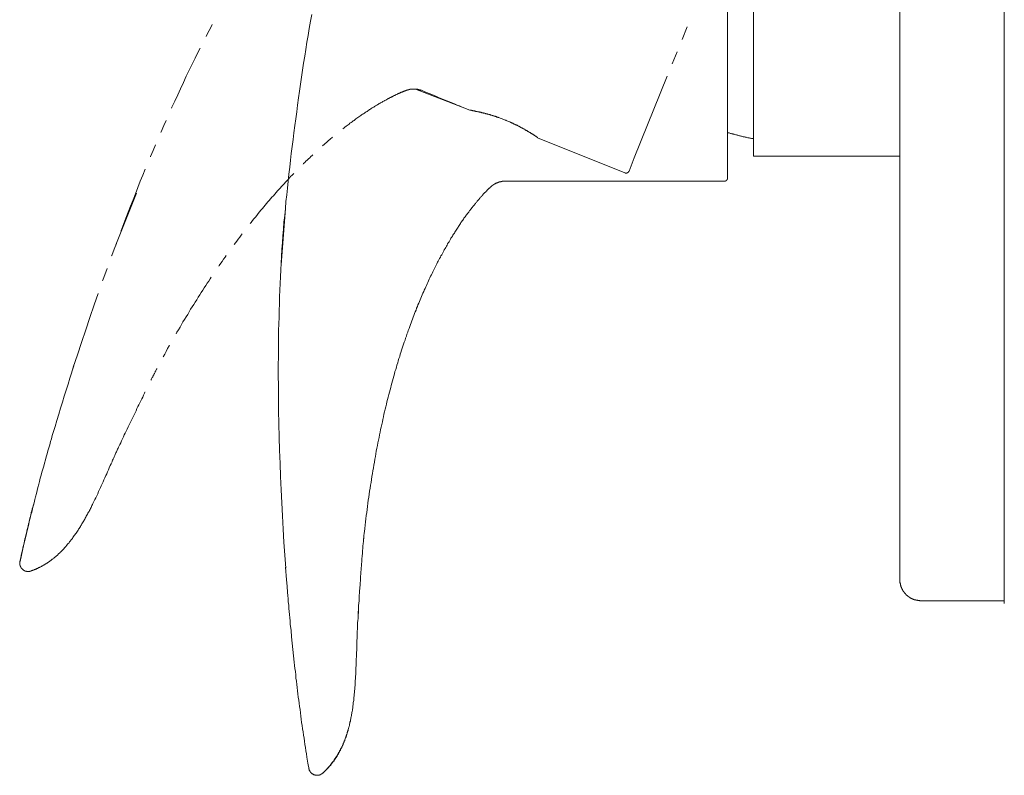
# Model space of a CAD drawing. Units: inches. Extents: x 44 to 574, y -519 to -141.
# Drawn here: x 314 to 408, y -396 to -324 of the extents above; entities that cross this region are included whole.
import ezdxf

# ---------------------------------------------------------------- set-up
doc = ezdxf.new("R2010")
doc.units = ezdxf.units.IN
doc.header["$MEASUREMENT"] = 0
doc.layers.add('图层 1', color=7, linetype='Continuous')

msp = doc.modelspace()

# ---------------------------------------------------------------- linework, layer by layer
at = {"layer": '图层 1', "color": 7, "lineweight": 9}
for points in [[(398.47, -254.295), (398.47, -374.626)], [(408.474, -374.626), (408.474, -254.295)], [(408.474, -374.86), (408.474, -254.308)], [(384.433, -337.022), (384.433, -291.899)], [(381.925, -339.113), (381.925, -314.517)], [(342.057, -323.433), (341.944, -324.091), (341.829, -324.771), (341.718, -325.451), (341.605, -326.107), (341.51, -326.787), (341.398, -327.446), (341.284, -328.108), (341.19, -328.784), (341.096, -329.446), (340.983, -330.122), (340.888, -330.784), (340.793, -331.443), (340.701, -332.12), (340.625, -332.781), (340.532, -333.441), (340.437, -334.099), (340.361, -334.779), (340.266, -335.437), (340.192, -336.098), (340.098, -336.758), (340.022, -337.42), (339.947, -338.076), (339.871, -338.756), (339.796, -339.415), (339.738, -340.077), (339.663, -340.737), (339.588, -341.376), (339.532, -342.034), (339.474, -342.696), (339.4, -343.354), (339.361, -344.015), (339.306, -344.675), (339.249, -345.313), (339.211, -345.974), (339.175, -346.634), (339.137, -347.274), (339.1, -347.935), (339.062, -348.577), (339.041, -349.233), (339.004, -349.874), (338.986, -350.516), (338.967, -351.177), (338.949, -351.817), (338.928, -352.458), (338.909, -353.103), (338.891, -353.743), (338.891, -354.401), (338.872, -355.04), (338.872, -355.682), (338.872, -356.323), (338.853, -356.963), (338.853, -357.606), (338.853, -358.224), (338.872, -358.869), (338.872, -359.51), (338.872, -360.148), (338.872, -360.791), (338.891, -361.411), (338.909, -362.695), (338.949, -363.956), (338.986, -365.219), (339.024, -366.483), (339.08, -367.746), (339.117, -369.007), (339.192, -370.251), (339.249, -371.514), (339.324, -372.777), (339.4, -374.021), (339.474, -375.267), (339.57, -376.53)], [(332.523, -324.413), (332.391, -324.677), (332.07, -325.26), (331.937, -325.544)], [(377.576, -325.823), (378.063, -324.639)], [(331.353, -326.675), (331.186, -327.014), (330.882, -327.619), (330.6, -328.2), (330.299, -328.784), (330.016, -329.369), (329.751, -329.972), (329.47, -330.558), (329.207, -331.141), (328.925, -331.746), (328.659, -332.33), (328.623, -332.422)], [(376.631, -328.183), (377.102, -327.014)], [(372.995, -337.189), (376.161, -329.369)], [(351.346, -330.65), (351.325, -330.65), (351.309, -330.65), (351.288, -330.67), (351.27, -330.67), (351.252, -330.67), (351.234, -330.692), (351.214, -330.692), (351.197, -330.692), (351.176, -330.71), (351.157, -330.71), (351.138, -330.71), (351.119, -330.727), (351.101, -330.727), (351.063, -330.745), (351.045, -330.745), (351.006, -330.767), (350.99, -330.767), (350.949, -330.784), (350.931, -330.784), (350.894, -330.802), (350.855, -330.824), (350.836, -330.824), (350.799, -330.842), (350.763, -330.857), (350.726, -330.875), (350.686, -330.897), (350.65, -330.897), (350.612, -330.914), (350.575, -330.932), (350.536, -330.952), (350.499, -330.972), (350.44, -330.989), (350.403, -331.009), (350.366, -331.027), (350.31, -331.046), (350.271, -331.064), (350.216, -331.106), (350.177, -331.123), (350.121, -331.141), (350.084, -331.159), (350.027, -331.198), (349.969, -331.216), (349.913, -331.238), (349.857, -331.273), (349.8, -331.291), (349.763, -331.33), (349.706, -331.35), (349.649, -331.388), (349.575, -331.405), (349.518, -331.443), (349.462, -331.48), (349.404, -331.5), (349.349, -331.537), (349.274, -331.575), (349.217, -331.612), (349.142, -331.652), (349.085, -331.689), (349.029, -331.707), (348.951, -331.746), (348.877, -331.782), (348.822, -331.841), (348.747, -331.874), (348.67, -331.914), (348.614, -331.951), (348.538, -331.988), (348.463, -332.046), (348.389, -332.081), (348.311, -332.12), (348.236, -332.178), (348.162, -332.213), (348.085, -332.272), (348.012, -332.31), (347.936, -332.367), (347.861, -332.404), (347.765, -332.462), (347.691, -332.519), (347.614, -332.556), (347.522, -332.611), (347.446, -332.671), (347.371, -332.726), (347.275, -332.781), (347.201, -332.836), (347.107, -332.893), (347.031, -332.95), (346.938, -333.007), (346.842, -333.065), (346.766, -333.14), (346.675, -333.195), (346.579, -333.252), (346.484, -333.327), (346.39, -333.384), (346.296, -333.459), (346.222, -333.516), (346.127, -333.593), (346.032, -333.648), (345.936, -333.725), (345.844, -333.8), (345.731, -333.872), (345.638, -333.947), (345.542, -334.024), (345.449, -334.082), (345.354, -334.156), (345.241, -334.251), (345.147, -334.326), (345.051, -334.403), (345.034, -334.403)], [(351.346, -330.65), (351.364, -330.65), (351.384, -330.635), (351.401, -330.635), (351.421, -330.635), (351.439, -330.635), (351.46, -330.635), (351.46, -330.615), (351.476, -330.615), (351.497, -330.615), (351.516, -330.615), (351.534, -330.615), (351.553, -330.615), (351.572, -330.615), (351.572, -330.595), (351.59, -330.595), (351.61, -330.595), (351.629, -330.595), (351.648, -330.595), (351.666, -330.595), (351.685, -330.595), (351.704, -330.595), (351.723, -330.595), (351.74, -330.595), (351.762, -330.595), (351.779, -330.595), (351.798, -330.595), (351.816, -330.595), (351.836, -330.595), (351.854, -330.595), (351.873, -330.595), (351.891, -330.595), (351.912, -330.595), (351.929, -330.595), (351.949, -330.595), (351.967, -330.595), (351.986, -330.595), (352.005, -330.595), (352.025, -330.595)], [(352.025, -330.595), (352.044, -330.595), (352.063, -330.595), (352.081, -330.595), (352.1, -330.595), (352.1, -330.615), (352.119, -330.615), (352.136, -330.615), (352.156, -330.615), (352.177, -330.615), (352.195, -330.615), (352.211, -330.615), (352.232, -330.615), (352.249, -330.635), (352.268, -330.635), (352.286, -330.635), (352.306, -330.635), (352.327, -330.635), (352.344, -330.635), (352.344, -330.65), (352.363, -330.65), (352.382, -330.65), (352.4, -330.65), (352.419, -330.65), (352.419, -330.67), (352.438, -330.67), (352.457, -330.67), (352.475, -330.67), (352.496, -330.692), (352.514, -330.692), (352.534, -330.692), (352.551, -330.692), (352.551, -330.71), (352.571, -330.71), (352.589, -330.71)], [(352.025, -330.595), (356.489, -332.31)], [(356.489, -332.31), (356.243, -332.213), (356.001, -332.12), (355.755, -332.006), (355.509, -331.914), (355.264, -331.819), (355.021, -331.707), (354.775, -331.612), (354.531, -331.522), (354.286, -331.425), (354.039, -331.313), (353.796, -331.216), (353.569, -331.123), (353.323, -331.009), (353.079, -330.914), (352.834, -330.824), (352.589, -330.71)], [(357.224, -332.611), (356.489, -332.31)], [(357.224, -332.611), (357.243, -332.611), (357.262, -332.611), (357.28, -332.611), (357.28, -332.629), (357.301, -332.629), (357.319, -332.629), (357.337, -332.629), (357.356, -332.629), (357.375, -332.629), (357.393, -332.629), (357.393, -332.651), (357.412, -332.651), (357.432, -332.651), (357.45, -332.651), (357.469, -332.651), (357.488, -332.651), (357.507, -332.671), (357.527, -332.671), (357.544, -332.671), (357.563, -332.671), (357.584, -332.688), (357.6, -332.688), (357.621, -332.688), (357.659, -332.688), (357.676, -332.688), (357.696, -332.706), (357.714, -332.706), (357.735, -332.706), (357.751, -332.706), (357.771, -332.706), (357.808, -332.726), (357.826, -332.726), (357.846, -332.726), (357.863, -332.746), (357.903, -332.746), (357.922, -332.746), (357.94, -332.746), (357.978, -332.763), (357.997, -332.763), (358.036, -332.763), (358.054, -332.781), (358.091, -332.781), (358.111, -332.781), (358.149, -332.801), (358.167, -332.801), (358.205, -332.801), (358.224, -332.818), (358.26, -332.818), (358.278, -332.818), (358.318, -332.836), (358.355, -332.836), (358.374, -332.853), (358.411, -332.853), (358.45, -332.853), (358.469, -332.875), (358.506, -332.875), (358.543, -332.893), (358.563, -332.893), (358.602, -332.893), (358.638, -332.911), (358.676, -332.911), (358.713, -332.933), (358.732, -332.933), (358.769, -332.95), (358.806, -332.95), (358.844, -332.968), (358.884, -332.968), (358.921, -332.99), (358.958, -332.99), (358.996, -333.007), (359.034, -333.025), (359.051, -333.025), (359.089, -333.043), (359.128, -333.043), (359.165, -333.065), (359.204, -333.065), (359.241, -333.085), (359.277, -333.102), (359.315, -333.102), (359.353, -333.118), (359.391, -333.118), (359.428, -333.14), (359.466, -333.159), (359.504, -333.159), (359.542, -333.177), (359.6, -333.195), (359.637, -333.195), (359.675, -333.214), (359.712, -333.234), (359.752, -333.234), (359.785, -333.252), (359.823, -333.269), (359.863, -333.291), (359.901, -333.291), (359.938, -333.309), (359.994, -333.327), (360.07, -333.349), (360.146, -333.384), (360.222, -333.404), (360.313, -333.441), (360.39, -333.478), (360.465, -333.5), (360.541, -333.536), (360.616, -333.573), (360.674, -333.573), (360.711, -333.593), (360.786, -333.628), (360.86, -333.668), (360.937, -333.707), (361.031, -333.743), (361.068, -333.743), (361.107, -333.765), (361.144, -333.782), (361.181, -333.8), (361.219, -333.817), (361.257, -333.839), (361.294, -333.855), (361.331, -333.872), (361.371, -333.892), (361.408, -333.912), (361.445, -333.93), (361.483, -333.947), (361.521, -333.967), (361.559, -333.987), (361.596, -334.007), (361.634, -334.007), (361.672, -334.024), (361.71, -334.042), (361.746, -334.062), (361.783, -334.082), (361.822, -334.099), (361.841, -334.121), (361.878, -334.139), (361.915, -334.156), (361.953, -334.174), (361.991, -334.194), (362.029, -334.214), (362.066, -334.231), (362.087, -334.251), (362.124, -334.269), (362.161, -334.288), (362.199, -334.308), (362.238, -334.326), (362.257, -334.346), (362.293, -334.363), (362.33, -334.383), (362.349, -334.383), (362.385, -334.403), (362.424, -334.423), (362.444, -334.44), (362.481, -334.458), (362.518, -334.478), (362.537, -334.498), (362.576, -334.515), (362.594, -334.537), (362.632, -334.553), (362.651, -334.572), (362.688, -334.572), (362.709, -334.59), (362.745, -334.608), (362.763, -334.63), (362.8, -334.649), (362.821, -334.665), (362.859, -334.682), (362.876, -334.682), (362.896, -334.704), (362.933, -334.724), (362.951, -334.742), (362.972, -334.762), (363.009, -334.762), (363.028, -334.779), (363.047, -334.795), (363.084, -334.817), (363.103, -334.839), (363.124, -334.839), (363.141, -334.856), (363.161, -334.872), (363.179, -334.872), (363.199, -334.892), (363.236, -334.911), (363.254, -334.929), (363.273, -334.929), (363.291, -334.947), (363.311, -334.969), (363.328, -334.969), (363.348, -334.986), (363.366, -334.986), (363.386, -335.004), (363.403, -335.021), (363.424, -335.043), (363.443, -335.043), (363.461, -335.061), (363.48, -335.061), (363.499, -335.079), (363.518, -335.096), (363.538, -335.096), (363.538, -335.118), (363.556, -335.118), (363.575, -335.138), (363.594, -335.156), (363.611, -335.156), (363.631, -335.175), (363.65, -335.175), (363.65, -335.193), (363.668, -335.193), (363.686, -335.213), (363.707, -335.213), (363.707, -335.23), (363.724, -335.23), (363.724, -335.252)], [(328.095, -333.593), (327.869, -334.099), (327.625, -334.704), (327.587, -334.762)], [(384.433, -335.363), (384.357, -335.345), (384.301, -335.345), (384.225, -335.327), (384.151, -335.305), (384.076, -335.288), (384, -335.268), (383.923, -335.268), (383.867, -335.252), (383.79, -335.23), (383.716, -335.213), (383.64, -335.193), (383.566, -335.175), (383.511, -335.175), (383.434, -335.156), (383.359, -335.138), (383.283, -335.118), (383.208, -335.096), (383.133, -335.079), (383.077, -335.061), (383.001, -335.043), (382.924, -335.021), (382.85, -335.004), (382.793, -334.986), (382.718, -334.969), (382.643, -334.947), (382.567, -334.929), (382.49, -334.911), (382.435, -334.892), (382.361, -334.872), (382.285, -334.856), (382.211, -334.839), (382.153, -334.817), (382.077, -334.795), (382.001, -334.779), (381.925, -334.742)], [(327.078, -335.926), (326.849, -336.476), (326.607, -337.057), (326.588, -337.097)], [(344.054, -335.213), (343.997, -335.252), (343.903, -335.345), (343.789, -335.437), (343.677, -335.512), (343.563, -335.609), (343.47, -335.702), (343.357, -335.816), (343.244, -335.908), (343.131, -336.003), (343.094, -336.04)], [(372.091, -338.624), (363.724, -335.252)], [(342.153, -336.908), (342.094, -336.945), (341.981, -337.057), (341.869, -337.172), (341.754, -337.286), (341.624, -337.398), (341.51, -337.513), (341.398, -337.627), (341.263, -337.74), (341.226, -337.777)], [(398.47, -337.022), (384.433, -337.022)], [(372.487, -338.455), (372.995, -337.189)], [(326.098, -338.268), (325.872, -338.831), (325.626, -339.432), (325.4, -340.02), (325.155, -340.623), (324.929, -341.206), (324.685, -341.807), (324.458, -342.395), (324.232, -342.978), (324.005, -343.583), (323.779, -344.164), (323.762, -344.202)], [(340.341, -338.682), (340.286, -338.741), (340.173, -338.849), (340.04, -338.983), (339.926, -339.113), (339.796, -339.247), (339.663, -339.397), (339.552, -339.529), (339.419, -339.663), (339.287, -339.795), (339.155, -339.943), (339.024, -340.077), (338.909, -340.227), (338.776, -340.359), (338.647, -340.511), (338.513, -340.66), (338.382, -340.812), (338.252, -340.96), (338.119, -341.112), (337.987, -341.261), (337.854, -341.411), (337.724, -341.565), (337.591, -341.717), (337.459, -341.884), (337.326, -342.034), (337.197, -342.205), (337.064, -342.357), (336.932, -342.525), (336.8, -342.696), (336.668, -342.864), (336.517, -343.035), (336.385, -343.185), (336.252, -343.374), (336.16, -343.486)], [(372.487, -338.455), (372.468, -338.475), (372.468, -338.492), (372.449, -338.51), (372.449, -338.53), (372.43, -338.53), (372.43, -338.55), (372.411, -338.55), (372.411, -338.567), (372.392, -338.567), (372.392, -338.587), (372.373, -338.587), (372.355, -338.607), (372.336, -338.607), (372.336, -338.624), (372.317, -338.624), (372.299, -338.624), (372.278, -338.624), (372.278, -338.644), (372.26, -338.644), (372.241, -338.644), (372.224, -338.644), (372.204, -338.644), (372.186, -338.644), (372.167, -338.644), (372.149, -338.644), (372.128, -338.644), (372.128, -338.624), (372.11, -338.624), (372.091, -338.624)], [(359.411, -339.813), (359.391, -339.831), (359.373, -339.831), (359.373, -339.848), (359.353, -339.848), (359.353, -339.868), (359.336, -339.868), (359.315, -339.888), (359.296, -339.905), (359.277, -339.923), (359.259, -339.943), (359.241, -339.943), (359.222, -339.963), (359.204, -339.98), (359.185, -339.998), (359.165, -340.02), (359.147, -340.035), (359.128, -340.055), (359.109, -340.077), (359.072, -340.095), (359.051, -340.13), (359.034, -340.152), (358.996, -340.17), (358.976, -340.207), (358.958, -340.227), (358.921, -340.244), (358.9, -340.282), (358.863, -340.304), (358.844, -340.339), (358.806, -340.379), (358.769, -340.396), (358.75, -340.434), (358.713, -340.471), (358.676, -340.511), (358.638, -340.528), (358.602, -340.568), (358.581, -340.603), (358.543, -340.643), (358.506, -340.678), (358.469, -340.737), (358.43, -340.775), (358.393, -340.812), (358.355, -340.847), (358.318, -340.905), (358.278, -340.942), (358.224, -340.982), (358.187, -341.037), (358.149, -341.074), (358.111, -341.131), (358.074, -341.186), (358.015, -341.226), (357.978, -341.281), (357.94, -341.336), (357.884, -341.393), (357.846, -341.453), (357.789, -341.508), (357.751, -341.565), (357.696, -341.622), (357.659, -341.677), (357.6, -341.737), (357.563, -341.792), (357.507, -341.847), (357.469, -341.922), (357.412, -341.979), (357.356, -342.056), (357.319, -342.109), (357.262, -342.186), (357.206, -342.241), (357.15, -342.32), (357.112, -342.395), (357.054, -342.45), (356.999, -342.525), (356.941, -342.604), (356.886, -342.679), (356.828, -342.754), (356.773, -342.828), (356.717, -342.901), (356.659, -342.978), (356.603, -343.07), (356.546, -343.147), (356.489, -343.225), (356.434, -343.317), (356.375, -343.394), (356.32, -343.486), (356.263, -343.563), (356.207, -343.658), (356.15, -343.751), (356.094, -343.828), (356.037, -343.922), (355.963, -344.015), (355.906, -344.109), (355.849, -344.202), (355.791, -344.299), (355.737, -344.393), (355.662, -344.506), (355.604, -344.6), (355.549, -344.693), (355.472, -344.805), (355.416, -344.897), (355.359, -344.994), (355.301, -345.106), (355.227, -345.221), (355.172, -345.313), (355.096, -345.428), (355.038, -345.544), (354.983, -345.654), (354.906, -345.769), (354.85, -345.879), (354.775, -345.993), (354.719, -346.108), (354.663, -346.22), (354.586, -346.352), (354.531, -346.467), (354.454, -346.577), (354.399, -346.711), (354.323, -346.825), (354.266, -346.955), (354.191, -347.087), (354.135, -347.2), (354.059, -347.332), (354.002, -347.464), (353.926, -347.598), (353.871, -347.73), (353.796, -347.86), (353.739, -347.99), (353.663, -348.126), (353.607, -348.276), (353.532, -348.406), (353.456, -348.54), (353.4, -348.69), (353.323, -348.819), (353.268, -348.969), (353.192, -349.123), (353.137, -349.255), (353.062, -349.407), (353.004, -349.557), (352.928, -349.709), (352.853, -349.858), (352.797, -350.008), (352.722, -350.158), (352.665, -350.329), (352.589, -350.479), (352.534, -350.631), (352.457, -350.803), (352.382, -350.952), (352.327, -351.122), (352.249, -351.287), (352.195, -351.443), (352.119, -351.61), (352.063, -351.782), (351.986, -351.949), (351.929, -352.117), (351.854, -352.29), (351.798, -352.458), (351.723, -352.647), (351.666, -352.816), (351.59, -352.986), (351.534, -353.173), (351.46, -353.362), (351.401, -353.534), (351.325, -353.723), (351.27, -353.91), (351.197, -354.1), (351.138, -354.267), (351.063, -354.458), (351.006, -354.665), (350.931, -354.855), (350.876, -355.04), (350.799, -355.229), (350.743, -355.438), (350.686, -355.625), (350.612, -355.832), (350.554, -356.019), (350.499, -356.228), (350.422, -356.435), (350.366, -356.644), (350.31, -356.849), (350.235, -357.056), (350.177, -357.265), (350.121, -357.472), (350.046, -357.681), (349.988, -357.905), (349.932, -358.112), (349.876, -358.341), (349.819, -358.548), (349.744, -358.772), (349.69, -358.999), (349.632, -359.204), (349.575, -359.433), (349.518, -359.659), (349.462, -359.884), (349.404, -360.113), (349.329, -360.355), (349.274, -360.584), (349.217, -360.808), (349.162, -361.055), (349.103, -361.279), (349.047, -361.526), (348.99, -361.77), (348.934, -362.014), (348.896, -362.259), (348.838, -362.503), (348.783, -362.75), (348.727, -362.996), (348.67, -363.24), (348.614, -363.487), (348.558, -363.749), (348.519, -363.993), (348.463, -364.26), (348.407, -364.502), (348.368, -364.768), (348.311, -365.03), (348.256, -365.294), (348.219, -365.56), (348.162, -365.82), (348.104, -366.086), (348.067, -366.348), (348.012, -366.632), (347.974, -366.896), (347.916, -367.178), (347.879, -367.444), (347.841, -367.728), (347.784, -368.008), (347.748, -368.292), (347.691, -368.576), (347.652, -368.857), (347.614, -369.139), (347.577, -369.421), (347.522, -369.707), (347.483, -370.006), (347.446, -370.29), (347.409, -370.592), (347.371, -370.889), (347.332, -371.173), (347.294, -371.479), (347.257, -371.78), (347.219, -372.08), (347.182, -372.383), (347.144, -372.703), (347.107, -373.002), (347.089, -373.154), (347.089, -373.231), (347.089, -373.266), (347.069, -373.325), (347.069, -373.363), (347.069, -373.398), (347.069, -373.455), (347.049, -373.515), (347.049, -373.55), (347.049, -373.607), (347.049, -373.664), (347.031, -373.722), (347.031, -373.777), (347.031, -373.854), (347.011, -373.907), (347.011, -373.964), (347.011, -374.041), (346.994, -374.096), (346.994, -374.171), (346.994, -374.248), (346.975, -374.303), (346.975, -374.38), (346.975, -374.457), (346.956, -374.532), (346.956, -374.606), (346.956, -374.681), (346.938, -374.778), (346.938, -374.853), (346.938, -374.926), (346.917, -375.02), (346.917, -375.095), (346.917, -375.19), (346.899, -375.267), (346.899, -375.361), (346.899, -375.452), (346.879, -375.529), (346.879, -375.623), (346.862, -375.718), (346.862, -375.815), (346.862, -375.905), (346.842, -376.097), (346.824, -376.281), (346.803, -376.49), (346.803, -376.68), (346.785, -376.884), (346.766, -377.094), (346.748, -377.3), (346.73, -377.51), (346.73, -377.716), (346.712, -377.943), (346.692, -378.15), (346.675, -378.359), (346.654, -378.791), (346.616, -379.222), (346.598, -379.658), (346.56, -380.091), (346.56, -380.296), (346.541, -380.507), (346.523, -380.734), (346.523, -380.939), (346.503, -381.148), (346.503, -381.335), (346.484, -381.542), (346.465, -381.751), (346.465, -381.936), (346.447, -382.123), (346.447, -382.334), (346.447, -382.429), (346.428, -382.504), (346.428, -382.596), (346.428, -382.693), (346.428, -382.788), (346.409, -382.878), (346.409, -382.953), (346.409, -383.049), (346.409, -383.127), (346.409, -383.219), (346.409, -383.294), (346.39, -383.391), (346.39, -383.465), (346.39, -383.54)], [(359.411, -339.813), (359.428, -339.813), (359.428, -339.795), (359.448, -339.795), (359.448, -339.776), (359.466, -339.776), (359.487, -339.756), (359.504, -339.756), (359.504, -339.738), (359.524, -339.738), (359.542, -339.738), (359.542, -339.716), (359.56, -339.716), (359.579, -339.701), (359.6, -339.681), (359.616, -339.681), (359.637, -339.663), (359.656, -339.663), (359.675, -339.641), (359.693, -339.641), (359.712, -339.624), (359.731, -339.624), (359.752, -339.606), (359.767, -339.606), (359.785, -339.606), (359.806, -339.584), (359.823, -339.584), (359.843, -339.566), (359.863, -339.566), (359.881, -339.566), (359.901, -339.549), (359.919, -339.549), (359.938, -339.549), (359.957, -339.529), (359.975, -339.529), (359.994, -339.529), (359.994, -339.509), (360.013, -339.509), (360.031, -339.509), (360.05, -339.509), (360.05, -339.492), (360.07, -339.492), (360.089, -339.492), (360.108, -339.492), (360.126, -339.492), (360.126, -339.474), (360.146, -339.474), (360.163, -339.474), (360.183, -339.474), (360.201, -339.474), (360.222, -339.454), (360.238, -339.454), (360.258, -339.454), (360.276, -339.454), (360.295, -339.454), (360.313, -339.454), (360.334, -339.432), (360.35, -339.432), (360.371, -339.432), (360.39, -339.432), (360.428, -339.432), (360.446, -339.432), (360.465, -339.432), (360.485, -339.432), (360.502, -339.432), (360.522, -339.432), (360.541, -339.432), (360.56, -339.432), (360.578, -339.432), (360.597, -339.432)], [(381.624, -339.432), (360.597, -339.432)], [(381.925, -339.133), (381.925, -339.153), (381.925, -339.17), (381.925, -339.19), (381.925, -339.208), (381.925, -339.225), (381.908, -339.225), (381.908, -339.247), (381.908, -339.265), (381.887, -339.265), (381.887, -339.283), (381.87, -339.305), (381.87, -339.322), (381.85, -339.322), (381.85, -339.34), (381.832, -339.34), (381.832, -339.36), (381.812, -339.36), (381.812, -339.379), (381.795, -339.379), (381.777, -339.397), (381.757, -339.397), (381.738, -339.397), (381.738, -339.415), (381.72, -339.415), (381.701, -339.415), (381.683, -339.415), (381.663, -339.415), (381.644, -339.415), (381.644, -339.432), (381.624, -339.432)], [(381.925, -339.133), (381.925, -339.113)], [(325.269, -340.568), (323.271, -345.522)], [(339.532, -342.034), (339.117, -347.446)], [(335.387, -344.484), (335.291, -344.6), (335.161, -344.789), (335.01, -344.977), (334.877, -345.164), (334.746, -345.335), (334.614, -345.503)], [(323.326, -345.39), (323.121, -345.954), (322.895, -346.541), (322.876, -346.577)], [(333.86, -346.541), (333.747, -346.693), (333.615, -346.898), (333.464, -347.107), (333.332, -347.296), (333.182, -347.503), (333.145, -347.578)], [(322.442, -347.787), (322.027, -348.914), (322.008, -348.969)], [(332.429, -348.632), (332.334, -348.767), (332.184, -348.991), (332.051, -349.198), (331.899, -349.425), (331.751, -349.649), (331.617, -349.874), (331.467, -350.083), (331.316, -350.312), (331.186, -350.556), (331.034, -350.783), (330.882, -351.007), (330.75, -351.234), (330.6, -351.478), (330.451, -351.703), (330.299, -351.949), (330.167, -352.194), (330.016, -352.44), (329.864, -352.667), (329.715, -352.911), (329.583, -353.173), (329.432, -353.422), (329.281, -353.664), (329.13, -353.91), (329.074, -354.042)], [(321.595, -350.18), (321.2, -351.287), (320.784, -352.48), (320.387, -353.664), (319.993, -354.87), (319.598, -356.059), (319.201, -357.247)], [(328.435, -355.154), (328.396, -355.211), (328.244, -355.475), (328.112, -355.739), (327.963, -356.004), (327.811, -356.268)], [(314.095, -375.865), (314.359, -374.681), (314.49, -374.096), (314.642, -373.493), (314.773, -372.909), (314.923, -372.309), (314.98, -372.025), (315.056, -371.721), (315.131, -371.422), (315.208, -371.138), (315.282, -370.834), (315.358, -370.552), (315.432, -370.251), (315.508, -369.949), (315.583, -369.667), (315.66, -369.368), (315.734, -369.082), (315.809, -368.783), (315.885, -368.481), (315.961, -368.197), (316.037, -367.896), (316.11, -367.612), (316.188, -367.312), (316.28, -367.028), (316.357, -366.729), (316.432, -366.445), (316.525, -366.144), (316.6, -365.86), (316.678, -365.56), (316.771, -365.276), (316.845, -364.975), (316.939, -364.691), (317.015, -364.392), (317.11, -364.105), (317.186, -363.806), (317.279, -363.524), (317.354, -363.221), (317.447, -362.937), (317.618, -362.353), (317.807, -361.77), (317.978, -361.185), (318.165, -360.621), (318.333, -360.034), (318.524, -359.45), (318.693, -358.869), (318.88, -358.299), (319.238, -357.133)], [(319.107, -357.549), (319.201, -357.247)], [(327.21, -357.377), (327.21, -357.399), (327.173, -357.452), (327.153, -357.511), (327.114, -357.566), (327.097, -357.606), (327.059, -357.663), (327.039, -357.738), (327.001, -357.793), (326.983, -357.848), (326.945, -357.905), (326.907, -357.98), (326.87, -358.037), (326.849, -358.112), (326.812, -358.169), (326.775, -358.246), (326.737, -358.321), (326.699, -358.378), (326.663, -358.453), (326.644, -358.51)], [(326.078, -359.659), (326.06, -359.659), (326.023, -359.754), (325.927, -359.921), (325.852, -360.113), (325.757, -360.3), (325.664, -360.467), (325.57, -360.659), (325.476, -360.846), (325.4, -361.035), (325.306, -361.222), (325.211, -361.429), (325.118, -361.621), (324.929, -362.014), (324.74, -362.393), (324.552, -362.789), (324.458, -362.974), (324.362, -363.183), (324.269, -363.373), (324.176, -363.562), (324.082, -363.749), (324.005, -363.936), (323.911, -364.127), (323.817, -364.317), (323.741, -364.502), (323.649, -364.675), (323.573, -364.86), (323.534, -364.935), (323.498, -365.03), (323.44, -365.125), (323.402, -365.199), (323.365, -365.294), (323.326, -365.371), (323.289, -365.466), (323.253, -365.54), (323.215, -365.615), (323.179, -365.71), (323.139, -365.785), (323.102, -365.86), (323.083, -365.932), (323.046, -366.012), (323.007, -366.086), (322.97, -366.161), (322.932, -366.236), (322.911, -366.313)], [(322.911, -366.313), (322.819, -366.502), (322.742, -366.689), (322.65, -366.896), (322.575, -367.083), (322.48, -367.275), (322.404, -367.462), (322.308, -367.651), (322.234, -367.858), (322.14, -368.047), (322.065, -368.232), (321.971, -368.424), (321.878, -368.613), (321.801, -368.8), (321.707, -368.987), (321.612, -369.179), (321.538, -369.386), (321.443, -369.575), (321.349, -369.762), (321.254, -369.949), (321.163, -370.136), (321.086, -370.328), (321.03, -370.422), (320.99, -370.517), (320.934, -370.609), (320.898, -370.706), (320.839, -370.801), (320.802, -370.889), (320.747, -370.986), (320.71, -371.08), (320.653, -371.157), (320.596, -371.25), (320.557, -371.347), (320.501, -371.439), (320.445, -371.534), (320.407, -371.628), (320.349, -371.721), (320.294, -371.816), (320.255, -371.91), (320.2, -371.985), (320.144, -372.08), (320.088, -372.174), (320.03, -372.269), (319.993, -372.364), (319.935, -372.438), (319.88, -372.533), (319.822, -372.628), (319.766, -372.703), (319.709, -372.795), (319.653, -372.89), (319.598, -372.964), (319.522, -373.059), (319.465, -373.154), (319.41, -373.231), (319.352, -373.325), (319.295, -373.398), (319.22, -373.493), (319.163, -373.568), (319.107, -373.664), (319.05, -373.741), (318.976, -373.832), (318.918, -373.907), (318.843, -374.003), (318.787, -374.076), (318.71, -374.153), (318.655, -374.228), (318.58, -374.322), (318.542, -374.362), (318.524, -374.397), (318.485, -374.437), (318.448, -374.472), (318.408, -374.512), (318.373, -374.551), (318.333, -374.587), (318.315, -374.626), (318.277, -374.664), (318.239, -374.719), (318.202, -374.756), (318.165, -374.794), (318.128, -374.831), (318.089, -374.871), (318.053, -374.904), (318.014, -374.945), (317.978, -374.983), (317.937, -375), (317.9, -375.038), (317.862, -375.077), (317.825, -375.113), (317.786, -375.152), (317.749, -375.19), (317.713, -375.227), (317.676, -375.267), (317.639, -375.302), (317.599, -375.342), (317.563, -375.361), (317.523, -375.399), (317.488, -375.434), (317.43, -375.474), (317.392, -375.509), (317.354, -375.529), (317.316, -375.568), (317.279, -375.606), (317.242, -375.643), (317.186, -375.661), (317.148, -375.7), (317.11, -375.736), (317.073, -375.758), (317.034, -375.793), (316.978, -375.83), (316.939, -375.848), (316.902, -375.887), (316.864, -375.923), (316.808, -375.942), (316.771, -375.982), (316.733, -376), (316.678, -376.037), (316.637, -376.055), (316.6, -376.097), (316.545, -376.114), (316.508, -376.149), (316.469, -376.171), (316.412, -376.207), (316.376, -376.224), (316.317, -376.246), (316.28, -376.281), (316.223, -376.303), (316.188, -376.321), (316.148, -376.358), (316.093, -376.378), (316.054, -376.398), (315.998, -376.416), (315.961, -376.453), (315.902, -376.471), (315.865, -376.49), (315.809, -376.512), (315.772, -376.548), (315.714, -376.565), (315.66, -376.587), (315.623, -376.605), (315.564, -376.623), (315.527, -376.642), (315.471, -376.662), (315.432, -376.68), (315.377, -376.7), (315.32, -376.717), (315.282, -376.737), (315.226, -376.755), (315.187, -376.774), (315.131, -376.792)], [(314.078, -375.865), (314.171, -375.509), (314.245, -375.152), (314.321, -374.794), (314.359, -374.606), (314.397, -374.437), (314.452, -374.248), (314.49, -374.076), (314.528, -373.887), (314.565, -373.702), (314.605, -373.532), (314.661, -373.343), (314.698, -373.174), (314.737, -372.984), (314.773, -372.817), (314.829, -372.628), (314.867, -372.458), (314.905, -372.269), (314.963, -372.099), (314.999, -371.91), (315.038, -371.741), (315.093, -371.554), (315.131, -371.382), (315.151, -371.287), (315.169, -371.195), (315.208, -371.098), (315.226, -371.023), (315.262, -370.834), (315.32, -370.667), (315.377, -370.477), (315.471, -370.121)], [(398.47, -374.626), (398.47, -377.622)], [(408.474, -379.638), (408.474, -374.626)], [(408.474, -379.891), (408.474, -374.86)], [(314.078, -375.865), (314.078, -375.887), (314.078, -375.905), (314.078, -375.923), (314.078, -375.942), (314.078, -375.962), (314.058, -375.962), (314.058, -375.982), (314.058, -376), (314.058, -376.017), (314.058, -376.037), (314.058, -376.055), (314.058, -376.074), (314.058, -376.097), (314.058, -376.114), (314.078, -376.114), (314.078, -376.132), (314.078, -376.149), (314.078, -376.171), (314.078, -376.189), (314.078, -376.207), (314.078, -376.224), (314.095, -376.224), (314.095, -376.246), (314.095, -376.264), (314.095, -376.281), (314.113, -376.303), (314.113, -376.321), (314.113, -376.339), (314.133, -376.339), (314.133, -376.358), (314.133, -376.378), (314.154, -376.398), (314.154, -376.416), (314.171, -376.416), (314.171, -376.433), (314.171, -376.453), (314.19, -376.453), (314.19, -376.471), (314.209, -376.49), (314.209, -376.512), (314.226, -376.512), (314.226, -376.53), (314.245, -376.548), (314.264, -376.565), (314.282, -376.587), (314.282, -376.605), (314.301, -376.605), (314.301, -376.623), (314.321, -376.623), (314.34, -376.642), (314.359, -376.662), (314.377, -376.662), (314.377, -376.68), (314.397, -376.68), (314.397, -376.7), (314.414, -376.7), (314.432, -376.717), (314.452, -376.717), (314.452, -376.737), (314.473, -376.737), (314.49, -376.737), (314.49, -376.755), (314.509, -376.755), (314.528, -376.755), (314.528, -376.774), (314.548, -376.774), (314.565, -376.774), (314.565, -376.792), (314.586, -376.792), (314.605, -376.792), (314.624, -376.792), (314.624, -376.812), (314.642, -376.812), (314.661, -376.812), (314.68, -376.812), (314.698, -376.812), (314.698, -376.829), (314.717, -376.829), (314.737, -376.829), (314.755, -376.829), (314.773, -376.829), (314.792, -376.829), (314.81, -376.829), (314.829, -376.829), (314.847, -376.829), (314.867, -376.829), (314.888, -376.829), (314.905, -376.829), (314.923, -376.829), (314.943, -376.829), (314.963, -376.829), (314.98, -376.829), (314.999, -376.829), (315.018, -376.829), (315.038, -376.829), (315.038, -376.812), (315.056, -376.812), (315.076, -376.812), (315.093, -376.812), (315.112, -376.812), (315.112, -376.792), (315.131, -376.792)], [(314.078, -375.865), (314.095, -375.865)], [(341.81, -395.828), (341.7, -395.223), (341.605, -394.625), (341.55, -394.321), (341.51, -394.019), (341.454, -393.72), (341.415, -393.418), (341.359, -393.117), (341.322, -392.813), (341.284, -392.514), (341.226, -392.208), (341.19, -391.906), (341.152, -391.607), (341.096, -391.303), (341.058, -391.002), (341.02, -390.702), (340.983, -390.381), (340.944, -390.079), (340.888, -389.78), (340.852, -389.476), (340.811, -389.175), (340.774, -388.873), (340.737, -388.574), (340.701, -388.27), (340.661, -387.969), (340.625, -387.669), (340.588, -387.366), (340.548, -387.064), (340.532, -386.747), (340.492, -386.441), (340.455, -386.14), (340.417, -385.84), (340.379, -385.537), (340.324, -384.934), (340.249, -384.313), (340.192, -383.71), (340.135, -383.107), (340.078, -382.504), (340.002, -381.883), (339.985, -381.581), (339.947, -381.28), (339.926, -380.976), (339.909, -380.675), (339.871, -380.371), (339.851, -380.069), (339.813, -379.752), (339.796, -379.449), (339.776, -379.147), (339.738, -378.846), (339.702, -378.242), (339.645, -377.622), (339.552, -376.416)], [(400.467, -379.638), (400.448, -379.638), (400.43, -379.638), (400.411, -379.638), (400.372, -379.638), (400.354, -379.62), (400.335, -379.62), (400.316, -379.62), (400.298, -379.62), (400.279, -379.62), (400.261, -379.62), (400.24, -379.62), (400.223, -379.62), (400.203, -379.62), (400.185, -379.62), (400.148, -379.603), (400.127, -379.603), (400.109, -379.603), (400.09, -379.603), (400.072, -379.603), (400.052, -379.583), (400.035, -379.583), (400.015, -379.583), (399.997, -379.583), (399.976, -379.563), (399.958, -379.563), (399.939, -379.563), (399.92, -379.563), (399.901, -379.543), (399.864, -379.543), (399.845, -379.543), (399.824, -379.523), (399.807, -379.523), (399.788, -379.523), (399.77, -379.508), (399.751, -379.508), (399.733, -379.488), (399.712, -379.488), (399.696, -379.488), (399.678, -379.468), (399.657, -379.468), (399.637, -379.449), (399.62, -379.449), (399.6, -379.431), (399.582, -379.431), (399.561, -379.413), (399.545, -379.413), (399.526, -379.394), (399.506, -379.394), (399.488, -379.374), (399.468, -379.374), (399.45, -379.354), (399.43, -379.354), (399.413, -379.336), (399.413, -379.317), (399.392, -379.317), (399.374, -379.299), (399.354, -379.299), (399.336, -379.279), (399.317, -379.262), (399.299, -379.262), (399.28, -379.242), (399.263, -379.242), (399.242, -379.222), (399.242, -379.204), (399.226, -379.204), (399.205, -379.187), (399.186, -379.167), (399.167, -379.147), (399.149, -379.147), (399.13, -379.127), (399.13, -379.112), (399.111, -379.112), (399.091, -379.092), (399.073, -379.072), (399.054, -379.055), (399.054, -379.033), (399.035, -379.033), (399.017, -379.015), (398.998, -378.997), (398.998, -378.98), (398.979, -378.958), (398.96, -378.958), (398.94, -378.938), (398.94, -378.92), (398.922, -378.903), (398.902, -378.885), (398.902, -378.863), (398.885, -378.863), (398.865, -378.846), (398.865, -378.828), (398.847, -378.808), (398.827, -378.791), (398.827, -378.773), (398.81, -378.755), (398.789, -378.733), (398.789, -378.716), (398.771, -378.716), (398.771, -378.698), (398.752, -378.68), (398.752, -378.658), (398.735, -378.639), (398.715, -378.619), (398.715, -378.601), (398.696, -378.584), (398.696, -378.566), (398.677, -378.544), (398.677, -378.524), (398.658, -378.507), (398.658, -378.489), (398.639, -378.469), (398.639, -378.449), (398.62, -378.432), (398.62, -378.414), (398.62, -378.394), (398.602, -378.377), (398.602, -378.359), (398.583, -378.339), (398.583, -378.317), (398.583, -378.3), (398.564, -378.282), (398.564, -378.264), (398.564, -378.242), (398.546, -378.225), (398.546, -378.205), (398.546, -378.185), (398.525, -378.15), (398.525, -378.13), (398.525, -378.108), (398.525, -378.091), (398.507, -378.075), (398.507, -378.055), (398.507, -378.033), (398.507, -378.016), (398.487, -377.998), (398.487, -377.978), (398.487, -377.961), (398.487, -377.943), (398.487, -377.923), (398.47, -377.884), (398.47, -377.868), (398.47, -377.851), (398.47, -377.829), (398.47, -377.811), (398.47, -377.791), (398.47, -377.771), (398.47, -377.756), (398.47, -377.736), (398.47, -377.716), (398.47, -377.697), (398.47, -377.661), (398.47, -377.642), (398.47, -377.622)], [(400.467, -379.638), (408.474, -379.638)], [(346.541, -380.637), (346.503, -381.126), (346.503, -381.28), (346.503, -381.335)], [(346.39, -383.54), (346.39, -383.749), (346.372, -383.954), (346.372, -384.179), (346.372, -384.388), (346.351, -384.597), (346.351, -384.804), (346.351, -385.008), (346.333, -385.217), (346.333, -385.424), (346.314, -385.633), (346.314, -385.858), (346.296, -386.065), (346.296, -386.272), (346.276, -386.481), (346.276, -386.688), (346.26, -386.895), (346.26, -387.099), (346.24, -387.311), (346.222, -387.537), (346.222, -387.744), (346.201, -387.951), (346.184, -388.16), (346.164, -388.25), (346.164, -388.367), (346.164, -388.479), (346.146, -388.574), (346.146, -388.686), (346.127, -388.783), (346.109, -388.893), (346.109, -388.988), (346.088, -389.1), (346.088, -389.192), (346.071, -389.307), (346.051, -389.402), (346.051, -389.516), (346.032, -389.608), (346.013, -389.723), (346.013, -389.818), (345.994, -389.93), (345.976, -390.044), (345.957, -390.137), (345.936, -390.251), (345.92, -390.346), (345.899, -390.438), (345.881, -390.553), (345.861, -390.647), (345.844, -390.762), (345.825, -390.854), (345.806, -390.966), (345.788, -391.061), (345.768, -391.173), (345.731, -391.268), (345.712, -391.382), (345.694, -391.477), (345.675, -391.57), (345.638, -391.684), (345.617, -391.776), (345.599, -391.889), (345.562, -391.983), (345.542, -392.078), (345.505, -392.19), (345.466, -392.287), (345.449, -392.382), (345.411, -392.494), (345.374, -392.589), (345.354, -392.681), (345.315, -392.778), (345.278, -392.888), (345.241, -392.98), (345.204, -393.075), (345.186, -393.134), (345.165, -393.17), (345.147, -393.227), (345.127, -393.267), (345.11, -393.322), (345.09, -393.379), (345.072, -393.418), (345.051, -393.471), (345.014, -393.511), (344.996, -393.568), (344.976, -393.605), (344.959, -393.663), (344.939, -393.7), (344.921, -393.755), (344.883, -393.795), (344.863, -393.852), (344.846, -393.887), (344.826, -393.944), (344.807, -393.982), (344.77, -394.039), (344.752, -394.074), (344.732, -394.134), (344.695, -394.169), (344.676, -394.226), (344.657, -394.266), (344.62, -394.321), (344.599, -394.358), (344.562, -394.396), (344.544, -394.455), (344.525, -394.49), (344.488, -394.55), (344.469, -394.585), (344.431, -394.625), (344.411, -394.682), (344.375, -394.717), (344.356, -394.757), (344.316, -394.809), (344.279, -394.847), (344.261, -394.886), (344.225, -394.922), (344.205, -394.981), (344.167, -395.019), (344.129, -395.054), (344.111, -395.096), (344.074, -395.148), (344.036, -395.188), (344.016, -395.223), (343.978, -395.263), (343.941, -395.302), (343.903, -395.338), (343.885, -395.397), (343.846, -395.432), (343.809, -395.47), (343.771, -395.507), (343.735, -395.547), (343.697, -395.586), (343.659, -395.622), (343.639, -395.659), (343.601, -395.699), (343.563, -395.736), (343.526, -395.773), (343.489, -395.811), (343.452, -395.846), (343.412, -395.886), (343.374, -395.921), (343.337, -395.961), (343.298, -396), (343.261, -396.035), (343.226, -396.073), (343.188, -396.112), (343.149, -396.148), (343.111, -396.167)], [(345.542, -392.078), (345.525, -392.115), (345.505, -392.153), (345.505, -392.208), (345.485, -392.247), (345.466, -392.287), (345.466, -392.322), (345.449, -392.382), (345.429, -392.419), (345.429, -392.454), (345.411, -392.494), (345.391, -392.549), (345.391, -392.589), (345.374, -392.624), (345.354, -392.663), (345.336, -392.703), (345.315, -392.756), (345.315, -392.798), (345.297, -392.831), (345.278, -392.87), (345.259, -392.906), (345.241, -392.963), (345.241, -393.002), (345.223, -393.038), (345.204, -393.075), (345.186, -393.117), (345.165, -393.17), (345.147, -393.209), (345.127, -393.245), (345.11, -393.284), (345.09, -393.322), (345.072, -393.359), (345.072, -393.418), (345.051, -393.454), (345.034, -393.491), (345.014, -393.531), (344.996, -393.568), (344.976, -393.605), (344.959, -393.643), (344.939, -393.68), (344.921, -393.738), (344.883, -393.775), (344.863, -393.812), (344.846, -393.852), (344.826, -393.887), (344.807, -393.925), (344.788, -393.964), (344.77, -393.999), (344.752, -394.039), (344.732, -394.074), (344.713, -394.114), (344.676, -394.151), (344.657, -394.189), (344.636, -394.226), (344.62, -394.266), (344.599, -394.301), (344.581, -394.358), (344.544, -394.396), (344.525, -394.433), (344.507, -394.473), (344.488, -394.508), (344.448, -394.55), (344.431, -394.567), (344.411, -394.605), (344.393, -394.642), (344.356, -394.682), (344.337, -394.717), (344.316, -394.757), (344.279, -394.792), (344.261, -394.831), (344.241, -394.869), (344.205, -394.904), (344.187, -394.944), (344.167, -394.981), (344.129, -395.019), (344.111, -395.054), (344.092, -395.096), (344.054, -395.111), (344.036, -395.148), (343.997, -395.188), (343.978, -395.223), (343.941, -395.263), (343.922, -395.302), (343.903, -395.338), (343.864, -395.357), (343.846, -395.397), (343.809, -395.432), (343.789, -395.47), (343.753, -395.507), (343.735, -395.547), (343.697, -395.564), (343.677, -395.604), (343.639, -395.639), (343.622, -395.679), (343.582, -395.699), (343.545, -395.736), (343.526, -395.773), (343.489, -395.811), (343.47, -395.828)], [(341.792, -395.718), (341.792, -395.736), (341.792, -395.754), (341.792, -395.773), (341.792, -395.793), (341.81, -395.793), (341.81, -395.811), (341.81, -395.828), (341.81, -395.846), (341.829, -395.846), (341.829, -395.868), (341.829, -395.886), (341.848, -395.903), (341.848, -395.921), (341.848, -395.941), (341.869, -395.941), (341.869, -395.961), (341.887, -395.978), (341.887, -396), (341.906, -396), (341.906, -396.018), (341.925, -396.035), (341.925, -396.053), (341.944, -396.053), (341.944, -396.073), (341.961, -396.073), (341.961, -396.093), (341.981, -396.112), (341.981, -396.13), (342.002, -396.13), (342.002, -396.148), (342.019, -396.148), (342.019, -396.167), (342.037, -396.167), (342.057, -396.167), (342.057, -396.187), (342.074, -396.187), (342.074, -396.207), (342.094, -396.207), (342.094, -396.225), (342.112, -396.225), (342.112, -396.242), (342.132, -396.242), (342.153, -396.242), (342.153, -396.262), (342.17, -396.262), (342.189, -396.282), (342.208, -396.282), (342.226, -396.3), (342.245, -396.3), (342.263, -396.319), (342.282, -396.319), (342.301, -396.319), (342.301, -396.337), (342.321, -396.337), (342.339, -396.337), (342.358, -396.337), (342.358, -396.357), (342.376, -396.357), (342.396, -396.357), (342.413, -396.357), (342.434, -396.357), (342.452, -396.357), (342.452, -396.377), (342.472, -396.377), (342.489, -396.377), (342.509, -396.377), (342.527, -396.377), (342.547, -396.377), (342.564, -396.377), (342.585, -396.377), (342.604, -396.377), (342.623, -396.377), (342.641, -396.377), (342.66, -396.377), (342.679, -396.377), (342.698, -396.377), (342.698, -396.357), (342.716, -396.357), (342.736, -396.357), (342.753, -396.357), (342.772, -396.357), (342.791, -396.357), (342.791, -396.337), (342.81, -396.337), (342.828, -396.337), (342.849, -396.337), (342.849, -396.319), (342.866, -396.319), (342.887, -396.319), (342.904, -396.3), (342.924, -396.3), (342.942, -396.282), (342.961, -396.282), (342.961, -396.262), (342.979, -396.262), (343, -396.262), (343, -396.242), (343.018, -396.242), (343.037, -396.225), (343.055, -396.225), (343.055, -396.207), (343.075, -396.207), (343.094, -396.187), (343.111, -396.167)], [(342.376, -396.357), (342.358, -396.337), (342.339, -396.337), (342.321, -396.337), (342.301, -396.337), (342.301, -396.319), (342.282, -396.319), (342.263, -396.319), (342.245, -396.3), (342.226, -396.3), (342.208, -396.3), (342.208, -396.282), (342.189, -396.282), (342.17, -396.282), (342.17, -396.262), (342.153, -396.262), (342.132, -396.242), (342.112, -396.242), (342.112, -396.225), (342.094, -396.225), (342.074, -396.207), (342.057, -396.187), (342.037, -396.167), (342.019, -396.167), (342.019, -396.148), (342.002, -396.148), (342.002, -396.13), (341.981, -396.13), (341.981, -396.112), (341.961, -396.112), (341.961, -396.093), (341.944, -396.093), (341.944, -396.073), (341.944, -396.053), (341.925, -396.053), (341.925, -396.035), (341.906, -396.035), (341.906, -396.018), (341.887, -396), (341.887, -395.978), (341.869, -395.961), (341.869, -395.941), (341.848, -395.921), (341.848, -395.903), (341.829, -395.886), (341.829, -395.868), (341.829, -395.846), (341.81, -395.828)], [(342.547, -396.377), (342.509, -396.377)]]:
    msp.add_lwpolyline(points, dxfattribs=at)

doc.saveas('drawing.dxf')
